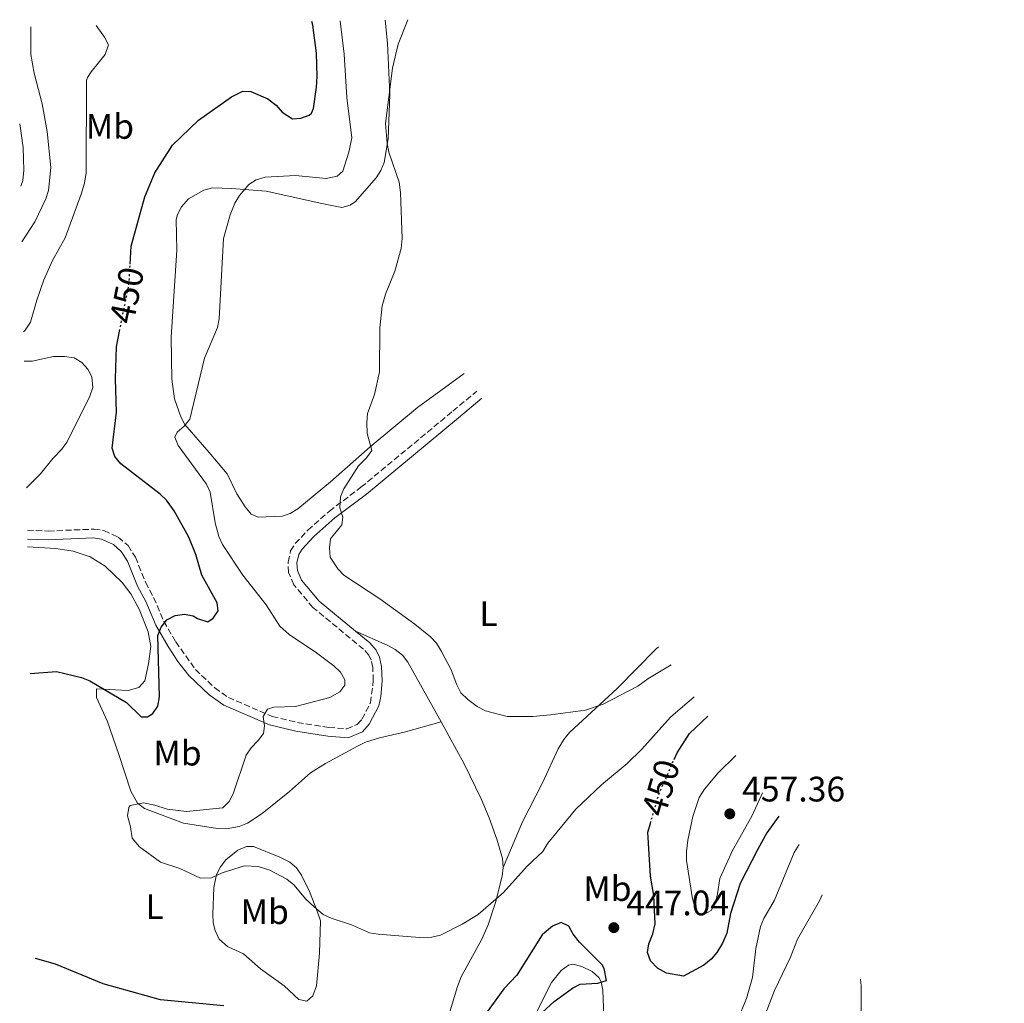
# Model space of a CAD drawing. Units: metres. Extents: x 632246 to 633060, y 4681101 to 4683416.
# Drawn here: x 632246 to 632525, y 4683138 to 4683416 of the extents above; entities that cross this region are included whole.
import ezdxf
from ezdxf.enums import TextEntityAlignment as Align

# ---------------------------------------------------------------- set-up
doc = ezdxf.new("R2010")
doc.units = ezdxf.units.M
doc.header["$MEASUREMENT"] = 0
doc.linetypes.add('DGN Style 3', pattern=[2.435890702152634, 1.739921930109024, -0.6959687720436097])
doc.linetypes.add('DGN Style 5', pattern=[1.217945351076317, 0.5219765790327072, -0.6959687720436097])
for name, color, linetype, lineweight in [('Camino', 7, 'DGN Style 3', 0), ('Cota de curva de nivel directora', 7, 'Continuous', 0), ('Cota de punto acotado terreno', 7, 'Continuous', 0), ('Curva de nivel directora', 30, 'Continuous', 30), ('Curva de nivel directora no vista', 30, 'DGN Style 5', 30), ('Curva de nivel intermedia', 30, 'Continuous', 0), ('Etiqueta de uso rústico', 92, 'Continuous', 0), ('Línea de cambio de uso (parcela vista)', 92, 'Continuous', 0), ('Margen derecho', 7, 'Continuous', 0), ('Punto acotado terreno (símbolo)', 7, 'Continuous', 0)]:
    doc.layers.add(name, color=color, linetype=linetype, lineweight=lineweight)
doc.styles.add('Style-Arial', font='arial.ttf')

# ---------------------------------------------------------------- blocks, each defined once
blk = doc.blocks.new('5PATER')
at = {"layer": 'Punto acotado terreno (símbolo)', "linetype": 'Continuous', "lineweight": 0}
h = blk.add_hatch(color=51, dxfattribs=at)
edge = h.paths.add_edge_path()
edge.add_ellipse((0, 0), major_axis=(-0.1095731443231308, -0.1110710700762829), ratio=0.9994222409660317, start_angle=0, end_angle=360)

msp = doc.modelspace()

# ---------------------------------------------------------------- linework, layer by layer
at = {"layer": 'Camino', "color": 7, "linetype": 'DGN Style 3', "lineweight": 0}
msp.add_polyline3d([(632248.329999998, 4683271.789999999, 452.8000000000029), (632254.230000001, 4683271.539999999, 452.1199999999953), (632267.1999999996, 4683272.080000003, 451.6100000000006), (632270.019999998, 4683271.7, 451.4700000000012), (632274.0399999992, 4683269.84, 451.2599999999948), (632276.8199999997, 4683267.420000002, 451.2599999999948), (632278.8999999984, 4683264.170000002, 451.1900000000023), (632281.7999999997, 4683257.030000002, 451.0099999999948), (632284.0700000006, 4683252.719999999, 450.5399999999936), (632286.9699999974, 4683245.989999998, 449.8600000000006), (632290.3400000003, 4683240.170000004, 449.0099999999949), (632295.8799999991, 4683232.370000003, 447.8099999999977), (632301.3799999976, 4683227.180000001, 446.8899999999995), (632305.2199999976, 4683224.460000002, 446.3399999999965), (632317.6599999988, 4683219.039999999, 444.3999999999942), (632324.7699999989, 4683217.399999999, 443.770000000004), (632333.6499999969, 4683215.980000001, 442.3200000000071), (632338.7299999997, 4683215.580000003, 442.3999999999942), (632341.7299999993, 4683216.84, 442.2700000000042), (632343.0399999992, 4683218.320000002, 442.0299999999989), (632345.4699999989, 4683222.920000002, 441.800000000003), (632346.2600000022, 4683229.239999998, 441.6000000000058), (632346.109999998, 4683232.91, 441.4499999999971), (632345.640000001, 4683235.050000002, 441.3399999999967), (632344.9600000014, 4683236.420000002, 441.2499999999999), (632343.4899999984, 4683238.090000002, 441.0800000000019), (632329.1599999988, 4683249.940000002, 440.8899999999995), (632323.7899999976, 4683256.309999999, 440.9900000000054), (632322.280000001, 4683259.790000001, 440.949999999997), (632322.1200000001, 4683262.770000001, 440.8800000000046), (632322.86, 4683265.920000002, 440.8699999999955), (632324.170000002, 4683267.970000001, 440.779999999999), (632327.6999999991, 4683271.789999999, 440.5500000000029), (632333.8099999978, 4683277.190000001, 439.8600000000006), (632342.7699999987, 4683283.930000001, 439.4600000000065), (632368.7999999997, 4683305.480000001, 437.8000000000029), (632375.57, 4683311.149999999, 437.1999999999971)], dxfattribs=at)
at = {"layer": 'Curva de nivel directora', "color": 30, "linetype": 'Continuous', "lineweight": 30, "elevation": 450, "flags": 128}
for points in [[(632277.4099999998, 4683347.060000001), (632277.669999999, 4683352.130000001), (632281.5899999996, 4683366.109999999), (632284.4399999996, 4683372.880000002), (632289.3799999993, 4683380.720000001), (632296.8099999989, 4683387.820000002), (632306.1200000007, 4683394.449999999), (632309.3700000006, 4683395.980000001), (632311.5700000002, 4683395.870000001), (632316.36, 4683393.87), (632318.7899999997, 4683392.02), (632320.4599999995, 4683390.090000001), (632323.3399999982, 4683388.199999999), (632325.7199999989, 4683388.350000001), (632328.0599999991, 4683389.189999999), (632328.7400000007, 4683389.770000001), (632329.3199999996, 4683391.15), (632330.2099999993, 4683397.180000001), (632330.3199999987, 4683400.2), (632330.1299999988, 4683406.79), (632329.1299999997, 4683414.66), (632328.8100000002, 4683415.710000004)], [(632249.0900000001, 4683231.240000002), (632256.6000000002, 4683231.820000002), (632263.6700000003, 4683230.060000001), (632265.9999999992, 4683229.170000001), (632276.4100000006, 4683223.030000002), (632280.5199999989, 4683218.949999999), (632282.3600000007, 4683218.960000001), (632283.8600000005, 4683219.87), (632285.2300000007, 4683221.960000004), (632285.7600000004, 4683224.62), (632285.2999999999, 4683241.99), (632286.1899999996, 4683244.380000002), (632287.7999999989, 4683246.380000002), (632290.1900000006, 4683247.62), (632292.8100000002, 4683248.010000002), (632295.2599999999, 4683247.590000001), (632296.5099999994, 4683246.770000001), (632299.3799999994, 4683245.840000001), (632300.9199999995, 4683246.930000001), (632302.3200000009, 4683248.99), (632302.0899999985, 4683251.270000001), (632297.7199999986, 4683259.030000002), (632296.0099999988, 4683264.86), (632294.0099999983, 4683269.779999999), (632289.8699999988, 4683277.230000002), (632287.7199999985, 4683280.27), (632285.9399999992, 4683282.02), (632274.7999999991, 4683290.52), (632273.0600000002, 4683292.61), (632272.3499999993, 4683295.02), (632273.5699999997, 4683305.16), (632273.2799999992, 4683314.600000001), (632273.5299999996, 4683323.630000002), (632274.4300000003, 4683328.100000001)], [(632431.3800000002, 4683206.870000001), (632432.2400000007, 4683208.820000002), (632435.7900000003, 4683214.210000001), (632440.9299999989, 4683219.190000001)], [(632461.0700000002, 4683190.86), (632457.6900000006, 4683186.180000001), (632455.0700000009, 4683181.49), (632450.1400000001, 4683171.78), (632447.3499999985, 4683163.289999999), (632446.3699999994, 4683157.740000002), (632445.1199999999, 4683154.930000001), (632443.4900000005, 4683152.320000002), (632441.899999999, 4683150.380000001), (632439.7699999989, 4683148.680000001), (632434.0999999982, 4683145.560000001), (632429.2699999979, 4683146.4), (632426.6699999984, 4683147.84), (632424.7300000006, 4683149.960000001), (632423.85, 4683152.24)], [(632423.85, 4683152.24), (632424.2799999992, 4683154.699999999), (632425.419999999, 4683157.520000001), (632426.0699999994, 4683160.430000001), (632425.7000000007, 4683168.420000001), (632424.6999999993, 4683173.840000002), (632423.9699999985, 4683186.340000001), (632424.6900000003, 4683188.820000002)], [(632386.3500000002, 4683128.199999999), (632397.4700000002, 4683138.420000001), (632402.6099999989, 4683142.210000001), (632404.8499999986, 4683143.330000001), (632409.7999999997, 4683143.580000001), (632412.2999999984, 4683144.400000001), (632411.619999999, 4683147.730000002), (632411.0699999991, 4683148.77), (632404.5899999995, 4683155.180000001), (632402.79, 4683157.5), (632401.5599999984, 4683159.770000001), (632399.4199999993, 4683160.820000002), (632396.9800000008, 4683159.720000002), (632394.0700000006, 4683157.300000001), (632386.86, 4683145.880000002), (632383.1999999987, 4683142.000000001), (632378.5199999983, 4683135.470000003)], [(632303.9500000003, 4683137.230000001), (632286.0499999988, 4683138.900000001), (632269.8199999991, 4683143.410000003), (632256.3099999997, 4683149.010000001), (632250.61, 4683150.630000001)]]:
    msp.add_lwpolyline(points, dxfattribs=at)
at = {"layer": 'Curva de nivel directora no vista', "color": 30, "linetype": 'DGN Style 5', "lineweight": 30, "elevation": 450, "flags": 128}
for points in [[(632274.4300000003, 4683328.100000001), (632277.1399999993, 4683341.620000001), (632277.4099999998, 4683347.060000001)], [(632424.6900000003, 4683188.820000002), (632427.0399999995, 4683196.960000002), (632431.3800000002, 4683206.870000001)]]:
    msp.add_lwpolyline(points, dxfattribs=at)
at = {"layer": 'Curva de nivel intermedia', "color": 30, "linetype": 'Continuous', "lineweight": 0, "flags": 128}
for points, elevation in [([(632430.6000000001, 4683233.720000001), (632424.0100000009, 4683229.720000001), (632421.160000001, 4683227.630000001), (632411.3500000008, 4683222.52), (632406.3500000007, 4683220.859999998), (632396.4300000009, 4683219.52), (632391.4199999997, 4683219.090000001), (632384.1100000006, 4683219.019999999), (632377.9999999997, 4683220.659999999), (632375.6100000002, 4683221.929999999), (632373.0300000008, 4683223.849999999), (632371.0700000006, 4683225.769999999), (632369.8900000004, 4683227.98), (632368.2699999999, 4683232.24), (632365.5600000008, 4683237.499999999), (632364.1300000004, 4683239.770000001), (632362.4200000004, 4683241.599999999), (632358.0100000004, 4683245.230000001), (632348.0599999994, 4683252.369999997), (632337.9299999995, 4683259.029999998), (632336.2199999996, 4683260.83), (632334.0700000017, 4683264.130000002), (632333.9000000019, 4683266.82), (632334.160000001, 4683269.319999999), (632337.3500000006, 4683273.269999999), (632337.5899999997, 4683275.430000001), (632336.8200000009, 4683278.07), (632336.9500000007, 4683281.199999999), (632337.8800000004, 4683283.52), (632342.0600000002, 4683290.02), (632344.3700000013, 4683292.239999999), (632345.850000001, 4683294.36), (632344.4900000021, 4683299.159999999), (632344.4100000015, 4683302.289999999), (632344.6399999995, 4683304.779999998), (632346.5500000007, 4683310.149999999), (632347.9900000001, 4683316.59), (632348.0700000006, 4683329.01), (632348.7300000021, 4683335.219999999), (632349.7300000013, 4683338.539999999), (632352.38, 4683345.099999999), (632354.1200000012, 4683351.519999998), (632354.4400000008, 4683354.319999998), (632353.9900000015, 4683367.31), (632353.5300000011, 4683370.230000001), (632350.6900000002, 4683378.759999998), (632350.1600000004, 4683381.21), (632349.7500000015, 4683386.859999998), (632351.7100000017, 4683402.55), (632353.3099999998, 4683409.279999999), (632356.03, 4683416.230000001)], 440), ([(632246.79, 4683353.36), (632250.410000001, 4683359.070000002), (632253.5200000001, 4683365.529999998), (632254.2700000012, 4683367.909999998), (632254.9999999999, 4683374.439999999), (632253.9200000003, 4683384.61), (632252.4800000008, 4683392.38), (632250.2600000012, 4683401.119999999), (632249.2900000013, 4683406.4), (632249.2900000013, 4683414.189999999)], 460.0000000000001), ([(632247.2700000006, 4683327.92), (632247.7500000012, 4683328.42), (632249.2599999999, 4683330.63), (632250.9699999997, 4683336.869999999), (632252.9800000016, 4683342.630000001), (632255.4000000021, 4683348.13), (632258.9900000019, 4683354.48), (632263.5499999993, 4683366.869999999), (632264.5100000005, 4683369.930000001), (632264.9900000012, 4683372.899999999), (632265.1100000017, 4683398.98), (632265.3200000019, 4683399.92), (632266.3600000013, 4683401.52), (632270.3100000008, 4683406.380000001), (632271.2699999998, 4683409.13), (632270.1500000021, 4683411.329999999), (632267.8000000007, 4683414.55)], 455), ([(632437.0900000011, 4683224.59), (632430.35, 4683218.88), (632422.2699999996, 4683209.859999999), (632418.0899999999, 4683205.76), (632410.820000001, 4683199.77), (632403.5900000002, 4683192.840000001), (632395.670000001, 4683183.189999999), (632394.2800000008, 4683180.88), (632389.8200000015, 4683176.680000001), (632383.0900000014, 4683169.220000002), (632375.9200000009, 4683162.989999999), (632371.3800000013, 4683160.27), (632365.2600000014, 4683157.16), (632362.8200000006, 4683156.600000001), (632359.2900000013, 4683156.51), (632347.6600000015, 4683157.439999999), (632345.1900000017, 4683157.88), (632340.0400000019, 4683160.130000001), (632334.350000001, 4683161.960000001), (632332.0700000012, 4683163.029999999), (632329.4800000006, 4683165.210000001), (632327.1100000013, 4683167.349999998), (632323.7200000006, 4683171.4), (632321.8000000005, 4683172.989999999), (632316.9700000002, 4683175.619999998), (632313.6399999999, 4683176.630000001), (632309.810000001, 4683176.77), (632303.480000001, 4683174.779999998), (632300.4500000001, 4683173.380000001), (632297.35, 4683173.279999998), (632291.5300000017, 4683176.039999999), (632286.050000001, 4683177.88), (632280.0400000005, 4683182.179999999), (632278.010000001, 4683184.659999999), (632277.5199999993, 4683187.880000001), (632276.6299999997, 4683190.930000001), (632277.0099999997, 4683193.34), (632277.4500000001, 4683193.899999999), (632281.1800000005, 4683194.600000001), (632284.4500000007, 4683193.96), (632287.8900000005, 4683192.829999999), (632293.3800000001, 4683192.220000002), (632303.6399999997, 4683193.220000001), (632305.4200000011, 4683194.970000001), (632306.5400000009, 4683197.220000002), (632310.2800000003, 4683208.149999999), (632311.6700000007, 4683210.220000001), (632313.7000000002, 4683212.230000001), (632315.1700000009, 4683214.249999999), (632315.4600000015, 4683216.42), (632315.1100000006, 4683219.039999999), (632316.2800000019, 4683221.149999999), (632318.1399999993, 4683221.71), (632324.200000001, 4683221.92), (632333.9100000006, 4683224.439999999), (632336.7600000005, 4683226.08), (632338.2400000002, 4683227.939999999), (632338.190000001, 4683229.42), (632336.9600000017, 4683231.599999999), (632335.0599999997, 4683233.369999998), (632330.2200000006, 4683237.079999999), (632322.4400000019, 4683242.24), (632319.7799999998, 4683244.619999998), (632315.9000000019, 4683250.630000001), (632309.3700000006, 4683259.06), (632303.5700000003, 4683267.739999999), (632302.5100000009, 4683270.01), (632301.5200000008, 4683273.880000002), (632300.0700000002, 4683282.55), (632299.0199999996, 4683284.82), (632291.0399999999, 4683295.739999999), (632290.1100000001, 4683298.150000001), (632290.7300000014, 4683299.529999998), (632292.740000001, 4683301.24), (632294.2899999998, 4683303.199999998), (632298.4500000017, 4683320.46), (632302.1100000008, 4683329.15), (632302.6699999997, 4683331.599999998), (632303.8200000006, 4683354.31), (632305.7300000017, 4683361), (632307.0999999996, 4683364.310000001), (632308.3899999994, 4683366.449999999), (632311.0100000012, 4683369.569999999), (632313.1300000001, 4683370.899999999), (632315.6200000001, 4683371.659999999), (632324.190000002, 4683372.150000001), (632332.8900000014, 4683371.25), (632336.0300000019, 4683371.909999999), (632337.63, 4683373.380000001), (632339.3600000001, 4683378.74), (632340.2000000004, 4683382.789999999), (632338.7499999999, 4683394.220000002), (632337.980000001, 4683406.45), (632336.9200000014, 4683415.869999999)], 445), ([(632246.4900000005, 4683369.09), (632247.0200000004, 4683370.759999999), (632247.3100000008, 4683373.650000001), (632247.1600000011, 4683380.039999999), (632246.1600000019, 4683386.749999999)], 465.0000000000002), ([(632248.1, 4683283.77), (632252.0899999996, 4683287.750000001), (632255.5200000006, 4683292.08), (632258.1300000013, 4683294.689999999), (632259.5599999997, 4683296.74), (632266.0300000005, 4683309.749999999), (632266.8200000017, 4683312.199999999), (632266.5600000002, 4683315.13), (632265.4100000013, 4683317.34), (632263.7700000008, 4683319.230000001), (632261.5900000014, 4683320.579999999), (632258.8200000019, 4683320.960000001), (632255.7300000007, 4683320.939999999), (632249.6599999999, 4683319.649999999), (632247.4299999992, 4683319.58)], 455), ([(632443.6500000014, 4683168.859999999), (632443.1100000005, 4683166.310000001), (632441.89, 4683164.17), (632439.8600000005, 4683162.989999999), (632438.2100000009, 4683163.499999999), (632437.4300000009, 4683164.769999999), (632436.6100000006, 4683167.470000001), (632434.8800000005, 4683178.27), (632434.9400000009, 4683180.830000001), (632435.3000000007, 4683184.060000001), (632436.690000001, 4683190.769999999), (632438.5199999993, 4683196.17), (632440.0000000013, 4683198.470000001), (632443.8800000015, 4683203.109999998), (632448.8500000003, 4683208.050000001)], 455), ([(632456.3800000007, 4683197.460000001), (632456.0700000002, 4683196.630000001), (632453.4100000003, 4683190.849999999), (632447.9500000018, 4683181.159999999), (632444.3100000008, 4683173.189999999), (632443.6500000014, 4683168.859999999)], 455), ([(632447.9500000018, 4683129.75), (632451.8800000013, 4683139.279999998), (632453.6100000013, 4683145.199999999), (632454.5099999999, 4683153.460000001), (632455.8399999999, 4683159.599999999), (632456.820000001, 4683161.900000001), (632459.8200000006, 4683167.08), (632465.3799999995, 4683180.609999999), (632466.7899999999, 4683182.82)], 445), ([(632524.8682302112, 4683010.338076485), (632522.0900000005, 4683015.119999999), (632518.3100000009, 4683024.92), (632516.7500000007, 4683030.630000001), (632516.6500000001, 4683033.789999999), (632517.1700000009, 4683040.090000001), (632518.6700000007, 4683049.76), (632518.6200000015, 4683059.039999999), (632517.8600000016, 4683062.789999999), (632515.9200000014, 4683067.749999999), (632512.1900000009, 4683071.869999998), (632502.9800000021, 4683078.789999999), (632491.2699999998, 4683085.869999999), (632486.2899999997, 4683089.79), (632483.6900000002, 4683093.41), (632480.8899999994, 4683099.400000001), (632480.2300000001, 4683102.680000001), (632480.3100000005, 4683106.29), (632482.100000001, 4683115.189999998), (632484.1600000019, 4683122.130000001), (632484.4600000012, 4683125.439999999), (632484.3499999995, 4683142.88), (632484.1900000009, 4683144.730000001)], 440)]:
    msp.add_lwpolyline(points, dxfattribs=dict(at, elevation=elevation))
at = {"layer": 'Línea de cambio de uso (parcela vista)', "color": 92, "linetype": 'Continuous', "lineweight": 0, "extrusion": (0.05174817038412872, 0.03761017968593511, 0.9979517028623616), "elevation": 209300.6615125988, "flags": 128}
msp.add_lwpolyline([(3416649.45853233, -3258210.790889061), (3416649.45853233, -3258227.204356093)], dxfattribs=at)
at = {"layer": 'Línea de cambio de uso (parcela vista)', "color": 92, "linetype": 'Continuous', "lineweight": 0}
for points in [[(632349.6200000001, 4683416.109999999, 439.8999999999942), (632350.2999999998, 4683409.59, 440.0599999999977), (632350.9000000004, 4683395.029999999, 439.6300000000047), (632350.4400000004, 4683382.51, 439.8800000000047), (632349.3600000005, 4683375.84, 440.4799999999959), (632348.4100000003, 4683373.529999999, 440.570000000007), (632347.0899999999, 4683371.439999999, 440.6100000000006), (632341.2400000002, 4683364.82, 440.8800000000047), (632339.7199999997, 4683363.76, 441.0800000000018), (632337.3200000003, 4683363.07, 441.6000000000058), (632331.7000000002, 4683364.26, 442.4600000000065), (632315.9400000004, 4683367.720000001, 443.7799999999989), (632306.0999999996, 4683368.51, 445.5099999999948), (632300.7100000001, 4683368.609999999, 446.5299999999989), (632298.3200000003, 4683368.01, 446.6199999999953), (632293.9600000001, 4683365.51, 446.6199999999953), (632292, 4683363.310000001, 446.7299999999959), (632290.8099999997, 4683361.119999999, 446.8999999999942), (632290.4800000006, 4683359.65, 446.9600000000065), (632290.6100000005, 4683350.99, 446.9600000000065), (632289.0199999996, 4683326.41, 446.1900000000023), (632289.1799999997, 4683314.51, 445.9600000000065), (632289.9400000004, 4683308.91, 445.6499999999942), (632291.7400000002, 4683303.84, 445.3500000000058), (632292.9299999997, 4683301.65, 445.1600000000035), (632299.8200000003, 4683293.779999999, 443.9799999999959), (632304.8899999997, 4683287.720000001, 443.4600000000065), (632307.6399999997, 4683282.029999999, 442.5299999999989), (632309.9500000002, 4683278.380000001, 442.1000000000058), (632311.7000000002, 4683276.359999999, 442.3899999999995), (632313.6799999997, 4683275.51, 442.6100000000006), (632320.5, 4683275.720000001, 441.3600000000006), (632322.7300000006, 4683276.470000001, 440.9100000000035), (632324.8899999997, 4683277.850000001, 440.6999999999971), (632334.1200000001, 4683285.439999999, 440.4799999999959), (632345.3399999999, 4683295.359999999, 439.5399999999936), (632358.7599999999, 4683306.529999999, 438.1499999999942)], [(632248.4100000003, 4683267.060000001, 452.9199999999983), (632256.3499999996, 4683266.560000001, 452.5899999999965), (632261.2699999996, 4683265.800000001, 452.4400000000023), (632266.0700000003, 4683264.220000001, 452.25), (632270.3899999997, 4683261.560000001, 451.8899999999995), (632275.2000000002, 4683256.960000001, 451.3999999999942), (632277.6200000001, 4683253.789999999, 451.1399999999995), (632279.9900000002, 4683249.41, 450.8600000000006), (632282.5099999999, 4683242.99, 450.4900000000052), (632283.2400000002, 4683238.880000001, 450.2899999999936), (632282.5999999996, 4683233.92, 450.3600000000006), (632281.5499999998, 4683229.17, 450.5399999999936), (632279.9100000003, 4683227.289999999, 450.2599999999948), (632276.8700000001, 4683226.380000001, 450.0599999999977), (632267.9100000003, 4683226.850000001, 449.7799999999989), (632267.8799999999, 4683224.439999999, 449.1100000000006), (632270.9500000002, 4683217.82, 447.820000000007), (632274.2699999996, 4683208.310000001, 446.9799999999959), (632277.6500000004, 4683197.91, 445.5099999999948), (632279.5, 4683194.560000001, 445), (632281.5, 4683193.050000001, 444.9199999999983), (632292.54, 4683188.880000001, 444.4100000000035), (632302.1100000005, 4683187.4, 444.1499999999942), (632304.5999999996, 4683187.27, 443.9799999999959), (632308.3099999997, 4683187.91, 443.7299999999959), (632310.6500000004, 4683188.92, 443.6000000000058), (632314.7999999998, 4683191.630000001, 443.3800000000047), (632322.54, 4683197.880000001, 442.3800000000047), (632328.4699999997, 4683203.16, 442.3600000000006), (632332.7000000002, 4683205.800000001, 442.2400000000052), (632341.79, 4683210.689999999, 441.9700000000012), (632344.0499999998, 4683211.76, 441.8999999999942), (632348.0499999998, 4683213.039999999, 441.8099999999977), (632355.3600000005, 4683214.710000001, 441.5599999999977), (632365.4800000006, 4683217.51, 440.4900000000052)], [(632365.4800000006, 4683217.51, 440.4900000000052), (632356.0099999999, 4683234.480000001, 440.6600000000035), (632354.4800000006, 4683236.449999999, 440.6499999999942), (632352.4800000006, 4683238.029999999, 440.6199999999953), (632350.2199999997, 4683239.279999999, 440.6300000000047), (632341.2100000001, 4683243.210000001, 441.0299999999989)], [(632383.0499999998, 4683176.350000001, 444.1499999999942), (632388.4600000001, 4683189.27, 443.0899999999965), (632394.1299999999, 4683200.34, 441.8099999999977), (632398.5899999999, 4683209.930000001, 441.1300000000047), (632400.2300000006, 4683212.59, 440.8999999999942), (632401.8200000003, 4683214.5, 440.7100000000065), (632415.3399999999, 4683227.109999999, 439.6300000000047), (632426.2100000001, 4683238.15, 438.2200000000012), (632426.9900000002, 4683238.82, 438.179999999993)], [(632365.4800000006, 4683217.51, 440.4900000000052), (632371.9900000002, 4683205.710000001, 441.1699999999983), (632376.8099999997, 4683195.76, 442.179999999993), (632379.0599999997, 4683190.42, 442.6600000000035), (632381.2800000003, 4683184.060000001, 443.2200000000012), (632382.79, 4683178.84, 443.9799999999959), (632383.0499999998, 4683176.350000001, 444.1499999999942)], [(632327.4400000004, 4683138.5, 447.8800000000047), (632325.1799999997, 4683138.939999999, 448.4799999999959), (632321.0300000003, 4683142.84, 448.4799999999959), (632314.3399999999, 4683147.640000001, 448.7299999999959), (632309.5, 4683151.930000001, 448.3099999999977), (632304.9400000004, 4683153.980000001, 448.1600000000035), (632302.6600000003, 4683156.08, 447.9799999999959), (632301.4500000002, 4683158.51, 447.5), (632300.9699999997, 4683160.67, 447.0299999999989), (632300.79, 4683163.140000001, 446.7400000000052), (632301.0700000003, 4683170.630000001, 446.1199999999953), (632301.8499999996, 4683174.390000001, 445.1499999999942), (632302.9900000002, 4683176.560000001, 444.9199999999983), (632304.5199999996, 4683178.470000001, 444.7400000000052), (632307.9500000002, 4683181.230000001, 444.5599999999977), (632310.4000000004, 4683182.32, 444.5099999999948), (632312.2999999998, 4683182.26, 444.4700000000012), (632319.8099999997, 4683179.26, 444.1900000000023), (632322.5999999996, 4683177.850000001, 444.3000000000029), (632324.5, 4683176.199999999, 444.3099999999977), (632325.9600000001, 4683174.130000001, 444.3000000000029), (632328.1500000004, 4683169.539999999, 444.3699999999953), (632330.3799999999, 4683163.99, 444.8999999999942), (632331.3099999997, 4683161.199999999, 445.75), (632331.0700000003, 4683152.100000001, 446.4400000000023), (632330.1600000003, 4683142.880000001, 447.25), (632329.1200000001, 4683140.029999999, 447.7100000000065), (632327.4400000004, 4683138.5, 447.8800000000047)], [(632383.0499999998, 4683176.350000001, 444.1499999999942), (632382.7699999996, 4683173.84, 444.3099999999977), (632380.8700000001, 4683166.430000001, 445.1000000000058), (632378.7999999998, 4683160.07, 445.7299999999959), (632377, 4683156.039999999, 446.0299999999989), (632371.0999999996, 4683145.369999999, 446.5399999999936), (632370.0499999998, 4683142.699999999, 446.8800000000047), (632365.9500000002, 4683128.939999999, 447.8999999999942)], [(632473.3499999996, 4683168.619999999, 441.5299999999989), (632472.54, 4683166.880000001, 441.5099999999948), (632466.3700000001, 4683156.029999999, 441.8399999999965), (632464.3899999997, 4683150.92, 442.2599999999948), (632459.8399999999, 4683141.529999999, 442.5299999999989), (632455.8399999999, 4683131.24, 442.6199999999953)], [(632411.5300000003, 4683134.17, 449.429999999993), (632411.2100000001, 4683141.600000001, 449.7799999999989), (632410.7100000001, 4683144, 450.1399999999995), (632410.0599999997, 4683145.189999999, 450.2899999999936), (632408.1900000004, 4683146.930000001, 450.3899999999995), (632405.2400000002, 4683148.32, 450.4600000000065), (632402.7000000002, 4683148.970000001, 450.4700000000012), (632401.4800000006, 4683148.67, 450.4600000000065), (632399.4600000001, 4683147.199999999, 450.3500000000058), (632396.7199999997, 4683143.76, 450.1199999999953), (632392.2000000002, 4683134.83, 450.1399999999995)]]:
    msp.add_polyline3d(points, dxfattribs=at)
at = {"layer": 'Margen derecho', "color": 7, "linetype": 'Continuous', "lineweight": 0}
for points in [[(632341.2100000008, 4683243.210000004, 441.020000000004), (632330.9299999991, 4683251.720000001, 440.8899999999995), (632325.94, 4683257.63, 440.9900000000054), (632324.7499999986, 4683260.370000003, 440.949999999997), (632324.6399999993, 4683262.550000001, 440.8800000000046), (632325.1900000012, 4683264.940000003, 440.8699999999955), (632326.1499999979, 4683266.440000002, 440.779999999999), (632329.4499999993, 4683270.000000001, 440.5500000000029), (632335.3900000004, 4683275.250000002, 439.8600000000006), (632344.32, 4683281.960000002, 439.4600000000065), (632370.3999999978, 4683303.560000001, 437.8000000000029), (632377.0199999984, 4683309.100000001, 437.2100000000065)], [(632248.3700000005, 4683269.280000002, 452.7700000000043), (632254.230000001, 4683269.04, 452.1199999999953), (632267.0699999998, 4683269.580000003, 451.6100000000006), (632269.3099999973, 4683269.270000001, 451.4700000000012), (632272.6700000013, 4683267.719999999, 451.2599999999948), (632274.8999999975, 4683265.77, 451.2599999999948), (632276.6700000021, 4683263.020000001, 451.1900000000023), (632279.530000001, 4683255.969999999, 451.0099999999948), (632281.8199999998, 4683251.63, 450.5399999999936), (632284.73, 4683244.870000001, 449.8600000000006), (632288.2100000002, 4683238.86, 449.0099999999949), (632290.9499999983, 4683234.63, 448.3999999999942), (632294.0300000005, 4683230.690000001, 447.8099999999977), (632299.7899999984, 4683225.239999999, 446.8899999999995), (632303.9899999984, 4683222.270000001, 446.3399999999965), (632316.8799999986, 4683216.660000001, 444.3999999999942), (632324.2899999982, 4683214.950000001, 443.770000000004), (632333.3500000018, 4683213.5, 442.3200000000071), (632339.1299999976, 4683213.04, 442.3999999999942), (632343.2299999992, 4683214.760000003, 442.2700000000042), (632345.1099999989, 4683216.88, 442.0299999999989), (632347.8400000003, 4683222.050000002, 441.800000000003), (632348.4100000003, 4683224.719999999, 441.729999999996), (632348.7600000012, 4683229.190000001, 441.6000000000058), (632348.6000000003, 4683233.230000001, 441.4499999999971), (632348.0199999991, 4683235.88, 441.3399999999967), (632347.0500000013, 4683237.820000002, 441.2499999999999), (632345.2399999986, 4683239.88, 441.0800000000019), (632341.2100000008, 4683243.210000004, 441.020000000004)]]:
    msp.add_polyline3d(points, dxfattribs=at)

# ---------------------------------------------------------------- block references
at = {"layer": 'Punto acotado terreno (símbolo)', "color": 7, "linetype": 'Continuous', "lineweight": 0, "xscale": 10, "yscale": 10, "zscale": 10}
for p in [(632447.1600000006, 4683191.52, 457.3600000000015), (632414.3399999992, 4683159.309999999, 447.0399999999936)]:
    msp.add_blockref('5PATER', p, dxfattribs=at)

# ---------------------------------------------------------------- texts
at = {"layer": 'Cota de curva de nivel directora', "color": 7, "linetype": 'Continuous', "lineweight": 0, "style": 'Style-Arial'}
for rotation, p in [(78.65332, (632276.4731712688, 4683338.279151713, 450)), (73.87662, (632427.6074077617, 4683198.91087668, 450))]:
    msp.add_text('450', height=7.000000000000002, rotation=rotation, dxfattribs=at).set_placement(p, align=Align.MIDDLE_CENTER)
at = {"layer": 'Cota de punto acotado terreno', "color": 7, "linetype": 'Continuous', "lineweight": 0, "style": 'Style-Arial'}
for s, p in [('457.36', (632450.6599999992, 4683195.019999999, 457.3600000000006)), ('447.04', (632417.8400000001, 4683162.809999998, 447.0399999999936))]:
    msp.add_text(s, height=7.000000000000002, dxfattribs=at).set_placement(p)
at = {"layer": 'Etiqueta de uso rústico', "color": 92, "linetype": 'Continuous', "lineweight": 0, "style": 'Style-Arial'}
for s, p in [('Mb', (632271.6902462438, 4683386.03001, 453.9400000000023)), ('L', (632378.8614203772, 4683248.16001, 439.3699999999953)), ('Mb', (632290.8302462415, 4683208.700009997, 447.8500000000058)), ('Mb', (632412.5302462449, 4683170.380009998, 447.1399999999995)), ('L', (632284.3614203781, 4683165.23001, 446.7700000000041)), ('Mb', (632315.5302462445, 4683163.830010001, 446.5899999999965))]:
    msp.add_text(s, height=7.000000000000002, dxfattribs=at).set_placement(p, align=Align.MIDDLE_CENTER)

doc.saveas('drawing.dxf')
